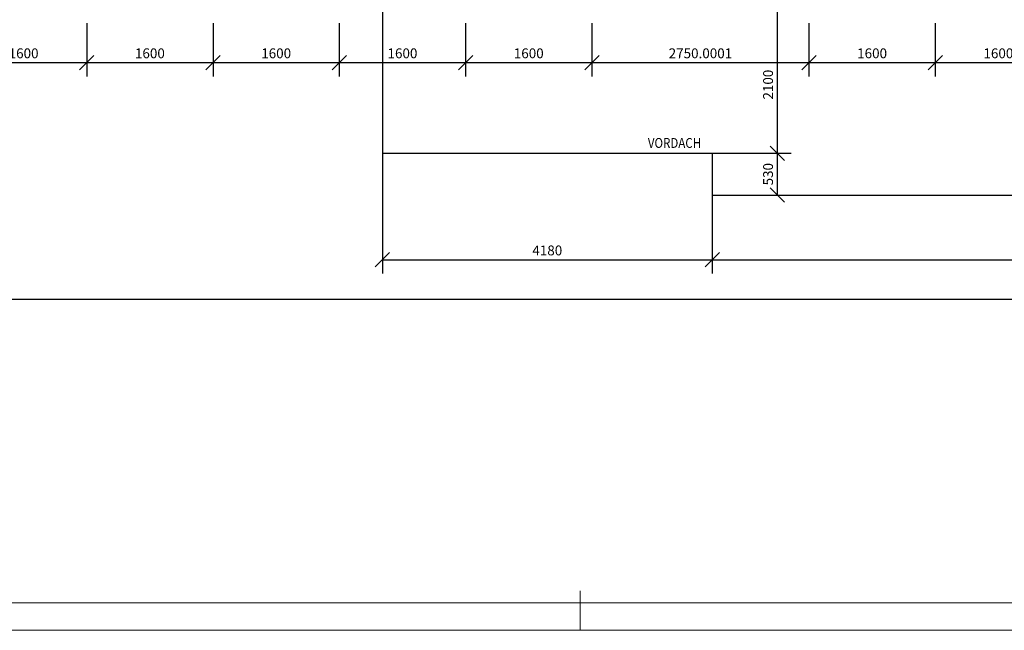
# Model space of a CAD drawing. Extents: x -34125 to 34125, y -14850 to 14850.
# Drawn here: x -9725 to 2750, y -14850 to -7105 of the extents above; entities that cross this region are included whole.
import ezdxf

# ---------------------------------------------------------------- set-up
doc = ezdxf.new("R2010")
doc.units = 0
doc.header["$MEASUREMENT"] = 0
doc.layers.get('0').update_dxf_attribs({"linetype": 'CONTINUOUS', "lineweight": 18})
doc.layers.get('Defpoints').update_dxf_attribs({"linetype": 'CONTINUOUS', "lineweight": 9})
for name, color, linetype, lineweight in [('A_A_PL_RAHMEN', 7, 'CONTINUOUS', 9), ('A_BEMASSUNG', 7, 'CONTINUOUS', 25), ('A_DECKENRAND', 7, 'CONTINUOUS', 30), ('A_TEXT25', 7, 'CONTINUOUS', 25)]:
    doc.layers.add(name, color=color, linetype=linetype, lineweight=lineweight)
doc.styles.get("Standard").update_dxf_attribs({"font": 'arial.ttf'})
doc.dimstyles.new('CAD400-DIM0', dxfattribs={"dimscale": 50, "dimtxt": 2.5, "dimasz": 3.6, "dimexe": 0.01, "dimexo": 1.755, "dimgap": 0.09, "dimtad": 1, "dimdec": 4, "dimdsep": 46, "dimtxsty": 'Standard', "dimblk1": 'OBLIQUE', "dimblk2": 'OBLIQUE', "dimsah": 1, "dimcen": 0, "dimclrd": 256, "dimclre": 256, "dimclrt": 256, "dimadec": 0, "dimazin": 0, "dimtfac": 1, "dimtdec": 4, "dimtmove": 2, "dimatfit": 3, "dimfxl": 1, "dimtolj": 1, "dimtzin": 0, "dimarcsym": 0})
doc.dimstyles.new('CAD400-DIM1', dxfattribs={"dimscale": 50, "dimtxt": 2.5, "dimasz": 3.6, "dimexe": 3.5, "dimexo": 0.01, "dimgap": 0.09, "dimtad": 1, "dimdec": 4, "dimdsep": 46, "dimtxsty": 'Standard', "dimblk1": 'OBLIQUE', "dimblk2": 'OBLIQUE', "dimsah": 1, "dimcen": 0, "dimclrd": 256, "dimclre": 256, "dimclrt": 256, "dimadec": 0, "dimazin": 0, "dimtfac": 1, "dimtdec": 4, "dimtmove": 2, "dimatfit": 3, "dimfxl": 1, "dimtolj": 1, "dimtzin": 0, "dimarcsym": 0})
doc.dimstyles.new('CAD400-DIM2', dxfattribs={"dimscale": 50, "dimtxt": 3, "dimasz": 3.6, "dimexe": 3.5, "dimexo": 0.01, "dimgap": 0.09, "dimtad": 1, "dimdec": 4, "dimdsep": 46, "dimtxsty": 'Standard', "dimblk1": 'OBLIQUE', "dimblk2": 'OBLIQUE', "dimsah": 1, "dimcen": 0, "dimclrd": 256, "dimclre": 256, "dimclrt": 256, "dimadec": 0, "dimazin": 0, "dimtfac": 1, "dimtdec": 4, "dimtmove": 2, "dimatfit": 3, "dimfxl": 1, "dimtolj": 1, "dimtzin": 0, "dimarcsym": 0})

# ---------------------------------------------------------------- blocks, each defined once
blk = doc.blocks.new('_Oblique')
at = {"color": 0, "linetype": 'ByBlock', "lineweight": -2}
blk.add_line((-0.5, -0.5), (0.5, 0.5), dxfattribs=at)
blk = doc.blocks.new('*D9')
at = {"layer": 'A_BEMASSUNG', "lineweight": -2, "transparency": 16777216}
for p, q in [((-20425, -6700.5), (-20425, -10825)), ((30575, -6700.5), (30575, -10825)), ((-20425, -10650), (30575, -10650))]:
    blk.add_line(p, q, dxfattribs=at)
at = {"layer": 'Defpoints', "color": 0, "transparency": 16777216}
for p in [(-20425, -6700), (30575, -6700), (30575, -10650)]:
    blk.add_point(p, dxfattribs=at)
at = {"layer": 'A_BEMASSUNG', "lineweight": -2, "transparency": 16777216, "xscale": 180, "yscale": 180, "zscale": 180, "rotation": 180}
blk.add_blockref('_Oblique', (-20425, -10650), dxfattribs=at)
at = {"layer": 'A_BEMASSUNG', "lineweight": -2, "transparency": 16777216, "xscale": 180, "yscale": 180, "zscale": 180}
blk.add_blockref('_Oblique', (30575, -10650), dxfattribs=at)
at = {"layer": 'A_BEMASSUNG', "transparency": 16777216, "insert": (5075, -10508.25), "char_height": 150, "attachment_point": 5}
blk.add_mtext('\\A1;51000', dxfattribs=at)
blk = doc.blocks.new('*D37')
at = {"layer": 'A_BEMASSUNG', "lineweight": -2, "transparency": 16777216}
for p, q in [((-10475, -7150.5), (-10475, -7825)), ((-8875, -7150.5), (-8875, -7825)), ((-10475, -7650), (-8875, -7650))]:
    blk.add_line(p, q, dxfattribs=at)
at = {"layer": 'Defpoints', "color": 0, "transparency": 16777216}
for p in [(-10475, -7150), (-8875, -7150), (-8875, -7650)]:
    blk.add_point(p, dxfattribs=at)
at = {"layer": 'A_BEMASSUNG', "lineweight": -2, "transparency": 16777216, "xscale": 180, "yscale": 180, "zscale": 180, "rotation": 180}
blk.add_blockref('_Oblique', (-10475, -7650), dxfattribs=at)
at = {"layer": 'A_BEMASSUNG', "lineweight": -2, "transparency": 16777216, "xscale": 180, "yscale": 180, "zscale": 180}
blk.add_blockref('_Oblique', (-8875, -7650), dxfattribs=at)
at = {"layer": 'A_BEMASSUNG', "transparency": 16777216, "insert": (-9675, -7531.875), "char_height": 125, "attachment_point": 5}
blk.add_mtext('\\A1;1600', dxfattribs=at)
blk = doc.blocks.new('*D36')
at = {"layer": 'A_BEMASSUNG', "lineweight": -2, "transparency": 16777216}
for p, q in [((-8875, -7150.5), (-8875, -7825)), ((-7275, -7150.5), (-7275, -7825)), ((-8875, -7650), (-7275, -7650))]:
    blk.add_line(p, q, dxfattribs=at)
at = {"layer": 'Defpoints', "color": 0, "transparency": 16777216}
for p in [(-8875, -7150), (-7275, -7150), (-7275, -7650)]:
    blk.add_point(p, dxfattribs=at)
at = {"layer": 'A_BEMASSUNG', "lineweight": -2, "transparency": 16777216, "xscale": 180, "yscale": 180, "zscale": 180, "rotation": 180}
blk.add_blockref('_Oblique', (-8875, -7650), dxfattribs=at)
at = {"layer": 'A_BEMASSUNG', "lineweight": -2, "transparency": 16777216, "xscale": 180, "yscale": 180, "zscale": 180}
blk.add_blockref('_Oblique', (-7275, -7650), dxfattribs=at)
at = {"layer": 'A_BEMASSUNG', "transparency": 16777216, "insert": (-8075, -7531.875), "char_height": 125, "attachment_point": 5}
blk.add_mtext('\\A1;1600', dxfattribs=at)
blk = doc.blocks.new('*D38')
at = {"layer": 'A_BEMASSUNG', "lineweight": -2, "transparency": 16777216}
for p, q in [((-7275, -7150.5), (-7275, -7825)), ((-5675, -7150.5), (-5675, -7825)), ((-7275, -7650), (-5675, -7650))]:
    blk.add_line(p, q, dxfattribs=at)
at = {"layer": 'Defpoints', "color": 0, "transparency": 16777216}
for p in [(-7275, -7150), (-5675, -7150), (-5675, -7650)]:
    blk.add_point(p, dxfattribs=at)
at = {"layer": 'A_BEMASSUNG', "lineweight": -2, "transparency": 16777216, "xscale": 180, "yscale": 180, "zscale": 180, "rotation": 180}
blk.add_blockref('_Oblique', (-7275, -7650), dxfattribs=at)
at = {"layer": 'A_BEMASSUNG', "lineweight": -2, "transparency": 16777216, "xscale": 180, "yscale": 180, "zscale": 180}
blk.add_blockref('_Oblique', (-5675, -7650), dxfattribs=at)
at = {"layer": 'A_BEMASSUNG', "transparency": 16777216, "insert": (-6475, -7531.875), "char_height": 125, "attachment_point": 5}
blk.add_mtext('\\A1;1600', dxfattribs=at)
blk = doc.blocks.new('*D35')
at = {"layer": 'A_BEMASSUNG', "lineweight": -2, "transparency": 16777216}
for p, q in [((-5675, -7150.5), (-5675, -7825)), ((-4075, -7150.5), (-4075, -7825)), ((-5675, -7650), (-4075, -7650))]:
    blk.add_line(p, q, dxfattribs=at)
at = {"layer": 'Defpoints', "color": 0, "transparency": 16777216}
for p in [(-5675, -7150), (-4075, -7150), (-4075, -7650)]:
    blk.add_point(p, dxfattribs=at)
at = {"layer": 'A_BEMASSUNG', "lineweight": -2, "transparency": 16777216, "xscale": 180, "yscale": 180, "zscale": 180, "rotation": 180}
blk.add_blockref('_Oblique', (-5675, -7650), dxfattribs=at)
at = {"layer": 'A_BEMASSUNG', "lineweight": -2, "transparency": 16777216, "xscale": 180, "yscale": 180, "zscale": 180}
blk.add_blockref('_Oblique', (-4075, -7650), dxfattribs=at)
at = {"layer": 'A_BEMASSUNG', "transparency": 16777216, "insert": (-4875, -7531.875), "char_height": 125, "attachment_point": 5}
blk.add_mtext('\\A1;1600', dxfattribs=at)
blk = doc.blocks.new('*D41')
at = {"layer": 'A_BEMASSUNG', "lineweight": -2, "transparency": 16777216}
for p, q in [((-4075, -7150.5), (-4075, -7825)), ((-2475, -7150.5), (-2475, -7825)), ((-4075, -7650), (-2475, -7650))]:
    blk.add_line(p, q, dxfattribs=at)
at = {"layer": 'Defpoints', "color": 0, "transparency": 16777216}
for p in [(-4075, -7150), (-2475, -7150), (-2475, -7650)]:
    blk.add_point(p, dxfattribs=at)
at = {"layer": 'A_BEMASSUNG', "lineweight": -2, "transparency": 16777216, "xscale": 180, "yscale": 180, "zscale": 180, "rotation": 180}
blk.add_blockref('_Oblique', (-4075, -7650), dxfattribs=at)
at = {"layer": 'A_BEMASSUNG', "lineweight": -2, "transparency": 16777216, "xscale": 180, "yscale": 180, "zscale": 180}
blk.add_blockref('_Oblique', (-2475, -7650), dxfattribs=at)
at = {"layer": 'A_BEMASSUNG', "transparency": 16777216, "insert": (-3275, -7531.875), "char_height": 125, "attachment_point": 5}
blk.add_mtext('\\A1;1600', dxfattribs=at)
blk = doc.blocks.new('*D8')
at = {"layer": 'A_BEMASSUNG', "lineweight": -2, "transparency": 16777216}
for p, q in [((-2475, -7150.5), (-2475, -7825)), ((275.00005, -7150.5), (275.00005, -7825)), ((-2475, -7650), (275.00005, -7650))]:
    blk.add_line(p, q, dxfattribs=at)
at = {"layer": 'Defpoints', "color": 0, "transparency": 16777216}
for p in [(-2475, -7150), (275.00005, -7150), (275.00005, -7650)]:
    blk.add_point(p, dxfattribs=at)
at = {"layer": 'A_BEMASSUNG', "lineweight": -2, "transparency": 16777216, "xscale": 180, "yscale": 180, "zscale": 180, "rotation": 180}
blk.add_blockref('_Oblique', (-2475, -7650), dxfattribs=at)
at = {"layer": 'A_BEMASSUNG', "lineweight": -2, "transparency": 16777216, "xscale": 180, "yscale": 180, "zscale": 180}
blk.add_blockref('_Oblique', (275.00005, -7650), dxfattribs=at)
at = {"layer": 'A_BEMASSUNG', "transparency": 16777216, "insert": (-1099.99995, -7531.875), "char_height": 125, "attachment_point": 5}
blk.add_mtext('\\A1;2750.0001', dxfattribs=at)
blk = doc.blocks.new('*D100')
at = {"layer": 'A_BEMASSUNG', "lineweight": -2, "transparency": 16777216}
for p, q in [((275.00005, -7150.5), (275.00005, -7825)), ((1875.00005, -7150.5), (1875.00005, -7825)), ((275.00005, -7650), (1875.00005, -7650))]:
    blk.add_line(p, q, dxfattribs=at)
at = {"layer": 'Defpoints', "color": 0, "transparency": 16777216}
for p in [(275.00005, -7150), (1875.00005, -7150), (1875.00005, -7650)]:
    blk.add_point(p, dxfattribs=at)
at = {"layer": 'A_BEMASSUNG', "lineweight": -2, "transparency": 16777216, "xscale": 180, "yscale": 180, "zscale": 180, "rotation": 180}
blk.add_blockref('_Oblique', (275.00005, -7650), dxfattribs=at)
at = {"layer": 'A_BEMASSUNG', "lineweight": -2, "transparency": 16777216, "xscale": 180, "yscale": 180, "zscale": 180}
blk.add_blockref('_Oblique', (1875.00005, -7650), dxfattribs=at)
at = {"layer": 'A_BEMASSUNG', "transparency": 16777216, "insert": (1075.00005, -7531.875), "char_height": 125, "attachment_point": 5}
blk.add_mtext('\\A1;1600', dxfattribs=at)
blk = doc.blocks.new('*D99')
at = {"layer": 'A_BEMASSUNG', "lineweight": -2, "transparency": 16777216}
for p, q in [((1875.00005, -7150.5), (1875.00005, -7825)), ((3475.00005, -7150.5), (3475.00005, -7825)), ((1875.00005, -7650), (3475.00005, -7650))]:
    blk.add_line(p, q, dxfattribs=at)
at = {"layer": 'Defpoints', "color": 0, "transparency": 16777216}
for p in [(1875.00005, -7150), (3475.00005, -7150), (3475.00005, -7650)]:
    blk.add_point(p, dxfattribs=at)
at = {"layer": 'A_BEMASSUNG', "lineweight": -2, "transparency": 16777216, "xscale": 180, "yscale": 180, "zscale": 180, "rotation": 180}
blk.add_blockref('_Oblique', (1875.00005, -7650), dxfattribs=at)
at = {"layer": 'A_BEMASSUNG', "lineweight": -2, "transparency": 16777216, "xscale": 180, "yscale": 180, "zscale": 180}
blk.add_blockref('_Oblique', (3475.00005, -7650), dxfattribs=at)
at = {"layer": 'A_BEMASSUNG', "transparency": 16777216, "insert": (2675.00005, -7531.875), "char_height": 125, "attachment_point": 5}
blk.add_mtext('\\A1;1600', dxfattribs=at)
blk = doc.blocks.new('*D20')
at = {"layer": 'A_BEMASSUNG', "lineweight": -2, "transparency": 16777216}
for p, q in [((-5130, -8650.5), (-5130, -10325)), ((-950, -9150.5), (-950, -10325)), ((-5130, -10150), (-950, -10150))]:
    blk.add_line(p, q, dxfattribs=at)
at = {"layer": 'Defpoints', "color": 0, "transparency": 16777216}
for p in [(-5130, -8650), (-950, -9150), (-950, -10150)]:
    blk.add_point(p, dxfattribs=at)
at = {"layer": 'A_BEMASSUNG', "lineweight": -2, "transparency": 16777216, "xscale": 180, "yscale": 180, "zscale": 180, "rotation": 180}
blk.add_blockref('_Oblique', (-5130, -10150), dxfattribs=at)
at = {"layer": 'A_BEMASSUNG', "lineweight": -2, "transparency": 16777216, "xscale": 180, "yscale": 180, "zscale": 180}
blk.add_blockref('_Oblique', (-950, -10150), dxfattribs=at)
at = {"layer": 'A_BEMASSUNG', "transparency": 16777216, "insert": (-3040, -10031.875), "char_height": 125, "attachment_point": 5}
blk.add_mtext('\\A1;4180', dxfattribs=at)
blk = doc.blocks.new('*D4')
at = {"layer": 'A_BEMASSUNG', "lineweight": -2, "transparency": 16777216}
for p, q in [((-950, -9150.5), (-950, -10325)), ((11100, -9330.5), (11100, -10325)), ((-950, -10150), (11100, -10150))]:
    blk.add_line(p, q, dxfattribs=at)
at = {"layer": 'Defpoints', "color": 0, "transparency": 16777216}
for p in [(-950, -9150), (11100, -9330), (11100, -10150)]:
    blk.add_point(p, dxfattribs=at)
at = {"layer": 'A_BEMASSUNG', "lineweight": -2, "transparency": 16777216, "xscale": 180, "yscale": 180, "zscale": 180, "rotation": 180}
blk.add_blockref('_Oblique', (-950, -10150), dxfattribs=at)
at = {"layer": 'A_BEMASSUNG', "lineweight": -2, "transparency": 16777216, "xscale": 180, "yscale": 180, "zscale": 180}
blk.add_blockref('_Oblique', (11100, -10150), dxfattribs=at)
at = {"layer": 'A_BEMASSUNG', "transparency": 16777216, "insert": (5075, -10031.875), "char_height": 125, "attachment_point": 5}
blk.add_mtext('\\A1;12050', dxfattribs=at)
blk = doc.blocks.new('*D1')
at = {"layer": 'A_BEMASSUNG', "lineweight": -2, "transparency": 16777216}
for p, q in [((-862.25, -8800), (-124.5, -8800)), ((-125, -9330), (-125, -8800)), ((-212.75, -9330), (-125.5, -9330))]:
    blk.add_line(p, q, dxfattribs=at)
at = {"layer": 'Defpoints', "color": 0, "transparency": 16777216}
for p in [(-950, -8800), (-125, -8800), (-125, -9330)]:
    blk.add_point(p, dxfattribs=at)
at = {"layer": 'A_BEMASSUNG', "lineweight": -2, "transparency": 16777216, "xscale": 180, "yscale": 180, "zscale": 180}
for p, rotation in [((-125, -8800), 90), ((-125, -9330), 270)]:
    blk.add_blockref('_Oblique', p, dxfattribs=dict(at, rotation=rotation))
at = {"layer": 'A_BEMASSUNG', "transparency": 16777216, "insert": (-243.125, -9065), "char_height": 125, "attachment_point": 5, "rotation": 90}
blk.add_mtext('\\A1;530', dxfattribs=at)
blk = doc.blocks.new('*D0')
at = {"layer": 'A_BEMASSUNG', "lineweight": -2, "transparency": 16777216}
for p, q in [((-624.5, -6700), (50, -6700)), ((-125, -8800), (-125, -6700)), ((-949.5, -8800), (50, -8800))]:
    blk.add_line(p, q, dxfattribs=at)
at = {"layer": 'Defpoints', "color": 0, "transparency": 16777216}
for p in [(-625, -6700), (-125, -6700), (-950, -8800)]:
    blk.add_point(p, dxfattribs=at)
at = {"layer": 'A_BEMASSUNG', "lineweight": -2, "transparency": 16777216, "xscale": 180, "yscale": 180, "zscale": 180}
for p, rotation in [((-125, -6700), 90), ((-125, -8800), 270)]:
    blk.add_blockref('_Oblique', p, dxfattribs=dict(at, rotation=rotation))
at = {"layer": 'A_BEMASSUNG', "transparency": 16777216, "insert": (-243.125, -7929.1065), "char_height": 125, "attachment_point": 5, "rotation": 90}
blk.add_mtext('\\A1;2100', dxfattribs=at)

msp = doc.modelspace()

# ---------------------------------------------------------------- linework, layer by layer
at = {"layer": 'A_A_PL_RAHMEN', "linetype": 'Continuous'}
for p, q in [((-2625, -14350), (-2625, -14850)), ((-33775, -14500), (33775, -14500)), ((-34125, -14850), (34125, -14850))]:
    msp.add_line(p, q, dxfattribs=at)
at = {"layer": 'A_DECKENRAND', "linetype": 'Continuous'}
for p, q in [((-5130, -6739.99995), (-5130, -8800)), ((-5130, -8800), (-950, -8800)), ((-950, -8800), (-950, -9330)), ((-950, -9330), (11100, -9330))]:
    msp.add_line(p, q, dxfattribs=at)

# ---------------------------------------------------------------- texts
at = {"layer": 'A_TEXT25', "width": 0.857143}
msp.add_text('VORDACH', height=125, dxfattribs=at).set_placement((-1766.1794, -8731.40265))

# ---------------------------------------------------------------- dimensions: what is measured, and where the dimension line sits
at = {"layer": 'A_BEMASSUNG'}
for base, p1, p2, dimstyle, picture, middle in [((-125, -6700), (-950, -8800), (-625, -6700), 'CAD400-DIM1', '*D0', (-243.125, -7929.1065)), ((-125, -8800), (-125, -9330), (-950, -8800), 'CAD400-DIM0', '*D1', (-243.125, -9065))]:
    dim = msp.add_linear_dim(base=base, p1=p1, p2=p2, angle=90, dimstyle=dimstyle, dxfattribs=at)
    dim.commit()
    dim.dimension.update_dxf_attribs({"geometry": picture, "text_midpoint": middle, "dimtype": 160})
for base, p1, p2, dimstyle, picture, middle in [((30575, -10650), (-20425, -6700), (30575, -6700), 'CAD400-DIM2', '*D9', (5075, -10508.25)), ((-8875, -7650), (-10475, -7150), (-8875, -7150), 'CAD400-DIM1', '*D37', (-9675, -7531.875)), ((-7275, -7650), (-8875, -7150), (-7275, -7150), 'CAD400-DIM1', '*D36', (-8075, -7531.875)), ((-5675, -7650), (-7275, -7150), (-5675, -7150), 'CAD400-DIM1', '*D38', (-6475, -7531.875)), ((-4075, -7650), (-5675, -7150), (-4075, -7150), 'CAD400-DIM1', '*D35', (-4875, -7531.875)), ((-2475, -7650), (-4075, -7150), (-2475, -7150), 'CAD400-DIM1', '*D41', (-3275, -7531.875)), ((275.00005, -7650), (-2475, -7150), (275.00005, -7150), 'CAD400-DIM1', '*D8', (-1099.99995, -7531.875)), ((1875.00005, -7650), (275.00005, -7150), (1875.00005, -7150), 'CAD400-DIM1', '*D100', (1075.00005, -7531.875)), ((3475.00005, -7650), (1875.00005, -7150), (3475.00005, -7150), 'CAD400-DIM1', '*D99', (2675.00005, -7531.875)), ((-950, -10150), (-5130, -8650), (-950, -9150), 'CAD400-DIM1', '*D20', (-3040, -10031.875)), ((11100, -10150), (-950, -9150), (11100, -9330), 'CAD400-DIM1', '*D4', (5075, -10031.875))]:
    dim = msp.add_linear_dim(base=base, p1=p1, p2=p2, dimstyle=dimstyle, dxfattribs=at)
    dim.commit()
    dim.dimension.update_dxf_attribs({"geometry": picture, "text_midpoint": middle, "dimtype": 160})

doc.saveas('drawing.dxf')
